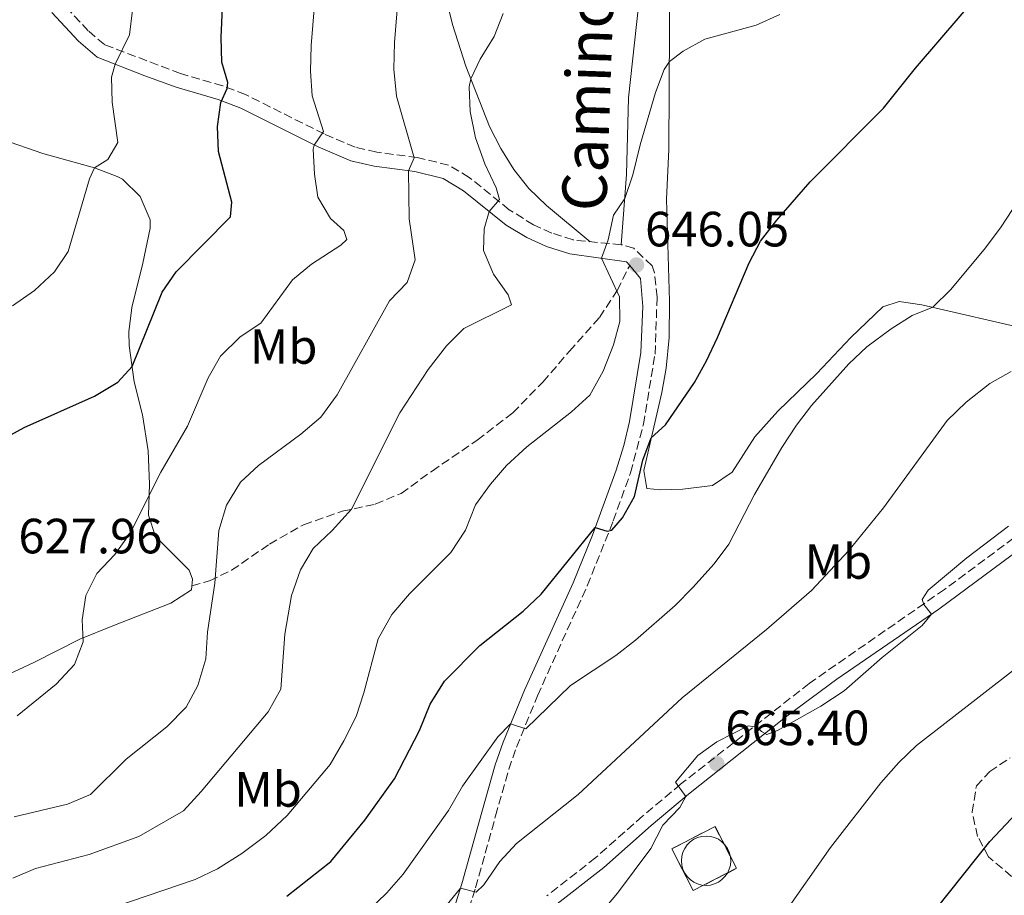
# Model space of a CAD drawing. Units: metres. Extents: x 631414 to 634896, y 4725053 to 4727432.
# Drawn here: x 631655 to 631854, y 4725793 to 4725970 of the extents above; entities that cross this region are included whole.
import ezdxf
from ezdxf.enums import TextEntityAlignment as Align

# ---------------------------------------------------------------- set-up
doc = ezdxf.new("R2010")
doc.units = ezdxf.units.M
doc.header["$MEASUREMENT"] = 0
doc.linetypes.add('DGN Style 3', pattern=[2.435890702152634, 1.739921930109024, -0.6959687720436097])
for name, color, linetype, lineweight in [('Camino', 7, 'DGN Style 3', 0), ('Cementerio puntual', 7, 'Continuous', 0), ('construcción   en ruinas', 1, 'Continuous', 0), ('contrucción  en ruinas', 1, 'DGN Style 3', 13), ('Cota de punto acotado terreno', 7, 'Continuous', 0), ('Curva de nivel directora', 30, 'Continuous', 30), ('Curva de nivel intermedia', 30, 'Continuous', 0), ('Etiqueta de uso rústico', 92, 'Continuous', 0), ('Línea de cambio de uso (parcela vista)', 92, 'Continuous', 0), ('Margen derecho', 7, 'Continuous', 0), ('Punto acotado terreno (símbolo)', 7, 'Continuous', 0), ('Senda', 7, 'DGN Style 3', 0), ('Zona arbolada', 92, 'DGN Style 3', 0)]:
    doc.layers.add(name, color=color, linetype=linetype, lineweight=lineweight)
doc.styles.add('Style-Arial', font='arial.ttf')

# ---------------------------------------------------------------- blocks, each defined once
blk = doc.blocks.new('5PATER')
at = {"layer": 'Punto acotado terreno (símbolo)', "linetype": 'Continuous', "lineweight": 0}
h = blk.add_hatch(color=51, dxfattribs=at)
edge = h.paths.add_edge_path()
edge.add_ellipse((0, 0), major_axis=(-0.1095731443231308, -0.1110710700762829), ratio=0.9994222409660317, start_angle=0, end_angle=360)

msp = doc.modelspace()

# ---------------------------------------------------------------- linework, layer by layer
at = {"layer": 'Camino', "color": 7, "linetype": 'DGN Style 3', "lineweight": 0}
for points in [[(631745.6000000021, 4725789.890000001, 660.1999999999972), (631746.9500000001, 4725794.140000002, 659.6499999999943), (631751, 4725808.690000001, 657.7500000000001), (631753.6599999999, 4725818.109999999, 656.1999999999971), (631755.2399999979, 4725822.600000001, 655.350000000006), (631759.4600000002, 4725832.990000002, 653.7899999999937), (631769.5499999998, 4725855.24, 651.070000000007), (631774.8000000003, 4725868.340000001, 649.6399999999995), (631778.3000000005, 4725878.100000001, 648.5899999999967), (631780.909999999, 4725887.910000003, 647.8600000000007), (631783.2499999994, 4725902.100000001, 647.0299999999991), (631783.6700000018, 4725913.620000001, 646.6799999999932), (631783.1299999985, 4725918.570000002, 646.1900000000024), (631782.639999999, 4725919.980000002, 646.0899999999967), (631778.98, 4725923.5, 645.7400000000054), (631776.4299999997, 4725924.230000001, 645.3600000000006), (631766.6599999998, 4725925.180000002, 643.5200000000041), (631762.3500000003, 4725926.58, 642.6199999999955), (631758.6700000013, 4725928.220000001, 641.7500000000001), (631753.7499999994, 4725931.310000001, 640.4799999999959), (631745.6600000003, 4725937.850000001, 638.279999999999), (631741.4899999973, 4725940.34, 637.0899999999966), (631735.1399999993, 4725941.86, 635.4100000000036), (631726.9299999994, 4725942.930000001, 632.8800000000047), (631722.5799999975, 4725943.980000001, 631.6600000000036), (631716.3099999978, 4725946.619999999, 629.9100000000036), (631700.3799999978, 4725954.600000001, 625.7500000000001), (631695.7899999989, 4725956.370000001, 624.8699999999955), (631687.2300000003, 4725958.840000001, 622.8699999999953), (631671.8500000001, 4725964.699999999, 618.6999999999971), (631668.5599999976, 4725967.470000001, 617.729999999996), (631663.3999999989, 4725973.060000001, 616.7500000000001)], [(631855.8299999977, 4725864.9, 665.3099999999978), (631841.82, 4725854.5, 664.9900000000051), (631814.4600000014, 4725835.49, 664.6399999999994), (631788.4299999982, 4725815.09, 665.0800000000019), (631780.7699999983, 4725808.67, 664.5700000000072), (631771.260000002, 4725800.240000002, 663.5200000000043), (631761.3299999988, 4725792.500000001, 662.6100000000009)]]:
    msp.add_polyline3d(points, dxfattribs=at)
at = {"layer": 'Cementerio puntual', "color": 7, "linetype": 'Continuous', "lineweight": 0, "flags": 128}
msp.add_lwpolyline([(631793.5799999986, 4725804.619999999), (631794.4482408868, 4725804.544038764), (631795.2901007152, 4725804.318463103), (631796.0799999986, 4725803.950127019), (631796.793938047, 4725803.450222215), (631797.4102222141, 4725802.833938047), (631797.9101270174, 4725802.119999999), (631798.2784631024, 4725801.330100717), (631798.5040387635, 4725800.488240887), (631798.5799999986, 4725799.619999999), (631798.5040387635, 4725798.751759111), (631798.2784631024, 4725797.909899282), (631797.9101270174, 4725797.119999999), (631797.4102222141, 4725796.406061952), (631796.793938047, 4725795.789777785), (631796.0799999986, 4725795.289872981), (631795.2901007152, 4725794.921536896), (631794.4482408868, 4725794.695961234), (631793.5799999986, 4725794.619999999), (631792.7117591101, 4725794.695961234), (631791.8698992818, 4725794.921536896), (631791.0799999986, 4725795.289872981), (631790.3660619501, 4725795.789777785), (631789.7497777828, 4725796.406061952), (631789.2498729795, 4725797.119999999), (631788.8815368946, 4725797.909899282), (631788.6559612334, 4725798.751759111), (631788.5799999986, 4725799.619999999), (631788.6559612334, 4725800.488240887), (631788.8815368946, 4725801.330100717), (631789.2498729795, 4725802.119999999), (631789.7497777828, 4725802.833938047), (631790.3660619501, 4725803.450222215), (631791.0799999986, 4725803.950127019), (631791.8698992818, 4725804.318463103), (631792.7117591101, 4725804.544038764), (631793.5799999986, 4725804.619999999)], close=True, dxfattribs=at)
msp.add_lwpolyline([(631793.5799999982, 4725804.619999999), (631794.4482408861, 4725804.544038764), (631795.2901007163, 4725804.318463103), (631796.0799999994, 4725803.950127017), (631796.7939380477, 4725803.450222216), (631797.4102222149, 4725802.833938049), (631797.9101270164, 4725802.12), (631798.2784631026, 4725801.330100717), (631798.5040387635, 4725800.488240886), (631798.5799999982, 4725799.619999999), (631798.5040387635, 4725798.751759111), (631798.2784631026, 4725797.909899283), (631797.9101270164, 4725797.12), (631797.4102222149, 4725796.406061952), (631796.7939380477, 4725795.789777785), (631796.0799999994, 4725795.289872981), (631795.2901007163, 4725794.921536896), (631794.4482408861, 4725794.695961234), (631793.5799999982, 4725794.619999998), (631792.7117591103, 4725794.695961234), (631791.8698992825, 4725794.921536896), (631791.0799999993, 4725795.289872981), (631790.3660619508, 4725795.789777785), (631789.7497777838, 4725796.406061952), (631789.2498729799, 4725797.12), (631788.8815368937, 4725797.909899283), (631788.6559612328, 4725798.751759111), (631788.5799999981, 4725799.619999999), (631788.6559612328, 4725800.488240886), (631788.8815368937, 4725801.330100717), (631789.2498729799, 4725802.12), (631789.7497777838, 4725802.833938049), (631790.3660619508, 4725803.450222216), (631791.0799999993, 4725803.950127017), (631791.8698992825, 4725804.318463103), (631792.7117591103, 4725804.544038764), (631793.5799999982, 4725804.619999999)], dxfattribs=at)
at = {"layer": 'construcción   en ruinas', "color": 1, "linetype": 'Continuous', "lineweight": 0, "extrusion": (-0.07305045514927279, -0.01289344628197496, 0.9972448997339912), "elevation": -106417.5471936532, "flags": 128}
msp.add_lwpolyline([(-4544048.76203826, 1439664.89815137), (-4544045.843297469, 1439655.461592028), (-4544054.932352497, 1439652.630624226), (-4544057.851093288, 1439662.067183567), (-4544048.76203826, 1439664.89815137)], close=True, dxfattribs=at)
at = {"layer": 'contrucción  en ruinas', "color": 1, "linetype": 'DGN Style 3', "lineweight": 13, "extrusion": (-0.07305045514927279, -0.01289344628197496, 0.9972448997339912), "elevation": -106417.5471936533, "flags": 128}
msp.add_lwpolyline([(-4544045.843297469, 1439655.461592028), (-4544054.932352497, 1439652.630624226), (-4544057.851093288, 1439662.067183567), (-4544048.76203826, 1439664.89815137), (-4544045.843297469, 1439655.461592028)], dxfattribs=at)
at = {"layer": 'Curva de nivel directora', "color": 30, "linetype": 'Continuous', "lineweight": 30, "flags": 128}
for points, elevation in [([(631646.6900000009, 4725882.390000001), (631655.599999998, 4725887.260000002), (631669.8200000006, 4725893.600000001), (631674.5799999991, 4725896.439999999), (631677.4200000003, 4725899.600000001), (631683.4999999999, 4725914.610000002), (631686.3699999999, 4725918.710000004), (631697.3800000002, 4725929.880000002), (631697.6299999984, 4725932.83), (631694.9399999996, 4725943.060000001), (631694.7499999995, 4725948.130000002), (631695.3599999996, 4725952.960000002), (631696.6600000006, 4725955.850000001), (631696.7900000003, 4725957.01), (631695.5599999987, 4725961.120000001), (631695.4600000002, 4725966.120000001), (631695.9199999986, 4725976.78)], 625.0000000000001), ([(631708.7699999985, 4725792.470000002), (631717.6600000003, 4725799.480000001), (631724.5299999989, 4725807.800000001), (631730.5300000003, 4725816.210000002), (631735.6100000008, 4725825.980000001), (631737.7299999997, 4725831.260000001), (631740.6600000003, 4725835.939999999), (631747.8199999994, 4725843.17), (631756.5900000002, 4725850.11), (631760.2400000002, 4725853.53), (631771.1700000003, 4725867.04), (631773.5899999988, 4725866.289999999), (631774.4999999985, 4725866.480000001), (631776.6800000002, 4725868.950000001), (631779.1199999986, 4725873.32), (631780.7999999995, 4725880.620000001), (631782.5000000005, 4725885.140000001), (631785.3799999994, 4725887.789999999), (631791.2099999987, 4725896.36), (631793.6799999987, 4725900.710000001), (631795.8800000002, 4725905.480000001), (631802.2799999996, 4725920.53), (631804.5999999996, 4725924.960000002), (631807.8899999999, 4725929.220000003), (631814.6400000001, 4725936.940000001), (631829.5099999986, 4725951.830000001), (631835.9699999982, 4725959.910000001), (631849.9499999993, 4725976.230000001)], 650.0000000000001), ([(631840.1900000004, 4725789.970000001), (631851.0099999988, 4725803.480000001), (631861.7199999997, 4725814.92)], 675.0000000000001)]:
    msp.add_lwpolyline(points, dxfattribs=dict(at, elevation=elevation))
at = {"layer": 'Curva de nivel intermedia', "color": 30, "linetype": 'Continuous', "lineweight": 0, "flags": 128}
for points, elevation in [([(631653.5599999997, 4725808.480000001), (631664.3900000014, 4725811.09), (631669.0300000014, 4725813), (631676.24, 4725820.179999999), (631684.4400000009, 4725826.71), (631688.3500000001, 4725830.67), (631690.7700000008, 4725835.039999999), (631692.3600000001, 4725840.449999998), (631692.6700000007, 4725845.859999999), (631694.1900000006, 4725855.73), (631694.990000001, 4725866.420000001), (631696.550000001, 4725871.51), (631699.3700000019, 4725876.159999999), (631703.0399999998, 4725879.560000001), (631711.6000000006, 4725885.88), (631715.6600000019, 4725889.349999999), (631718.9400000009, 4725893.830000001), (631729.490000001, 4725912.850000001), (631733.1000000007, 4725916.560000001), (631734.7300000002, 4725921.17), (631733.4699999995, 4725929.48), (631733.3399999999, 4725939.180000001), (631734.5400000003, 4725941.82), (631730.9300000004, 4725954.27), (631730.3899999994, 4725959.750000001), (631730.5300000003, 4725965.119999999), (631731.4500000011, 4725976.760000001)], 635.0000000000001), ([(631714.6400000004, 4725976.15), (631713.6400000012, 4725964.539999999), (631713.5099999993, 4725959.319999999), (631713.8800000004, 4725954.33), (631716.1600000003, 4725947.140000001), (631714.3000000007, 4725944.390000001), (631714.0599999992, 4725943.53), (631714.3400000008, 4725938.51), (631715.0000000002, 4725933.82), (631717.5500000005, 4725929.509999999), (631720.2700000008, 4725927.13), (631720.9200000013, 4725925.279999999), (631719.6699999995, 4725924.140000001), (631713.7700000008, 4725920.310000001), (631709.9000000019, 4725917.15), (631703.4600000001, 4725908.33), (631699.2700000012, 4725905.59), (631695.3200000017, 4725901.649999999), (631692.8099999994, 4725897.329999999), (631688.6299999995, 4725887.519999999), (631683.2500000016, 4725878.229999999), (631677.0400000003, 4725865.899999999), (631673.9600000001, 4725861.559999999), (631670.3100000002, 4725857.730000001), (631668.0500000003, 4725853.269999999), (631667.3000000014, 4725848.329999999), (631667.5499999997, 4725843.92), (631665.8100000005, 4725839.34), (631662.0700000012, 4725835.350000001), (631654.1500000019, 4725828.930000001)], 630.0000000000001), ([(631653.26, 4725911.849999999), (631657.6800000012, 4725914.96), (631661.7000000001, 4725918.71), (631664.520000001, 4725922.84), (631668.8000000013, 4725937.56), (631669.8300000017, 4725939.779999999), (631672.5400000007, 4725941.489999999), (631674.5400000013, 4725944.909999999), (631673.37, 4725953.09), (631673.3000000007, 4725958.11), (631674.0300000015, 4725960.740000002), (631676.9300000007, 4725966.689999999), (631677.5099999995, 4725971.669999998)], 620.0000000000001), ([(631653.2900000013, 4725796.06), (631657.8800000001, 4725798.050000001), (631668.760000001, 4725800.909999999), (631678.8000000014, 4725804.509999998), (631687.8600000006, 4725809.679999998), (631691.39, 4725813.59), (631704.9599999997, 4725829.730000001), (631707.5100000001, 4725834.289999997), (631708.3600000017, 4725845.430000001), (631709.7099999995, 4725853.26), (631711.4800000021, 4725858.49), (631714.0500000003, 4725862.779999999), (631717.9500000007, 4725866.4), (631721.850000001, 4725870.699999998), (631731.6299999999, 4725890.199999998), (631737.3699999999, 4725898.980000001), (631741.0500000013, 4725903.779999999), (631744.5899999995, 4725907.3), (631754.2000000009, 4725912.069999999), (631753.5500000004, 4725914.060000001), (631750.5599999997, 4725918.300000002), (631748.5200000012, 4725923.069999999), (631748.6500000008, 4725927.45), (631749.6900000002, 4725930.939999999), (631751.8000000003, 4725933.38), (631751.1100000017, 4725935.720000001), (631748.8200000008, 4725940.589999998), (631746.9100000019, 4725945.83), (631745.8400000012, 4725951.17), (631745.6300000012, 4725956.189999999), (631745.9800000021, 4725957.759999999), (631747.900000002, 4725961.74), (631750.7200000007, 4725966.36), (631752.54, 4725971.009999999)], 640), ([(631674.1600000013, 4725790.390000001), (631690.2099999998, 4725795.850000001), (631694.7100000015, 4725798.009999998), (631699.6600000003, 4725801.100000001), (631704.4900000005, 4725804.73), (631708.82, 4725808.750000001), (631717.4900000002, 4725819.06), (631720.310000001, 4725823.890000001), (631722.7499999995, 4725828.81), (631724.35, 4725833.55), (631727.2100000011, 4725844.520000001), (631730.0000000005, 4725849.439999999), (631733.5900000002, 4725853.609999998), (631741.9499999997, 4725861.99), (631744.8800000001, 4725866.470000001), (631746.8899999995, 4725871.600000001), (631749.9299999994, 4725875.769999998), (631753.2100000007, 4725879.539999999), (631757.3099999999, 4725883.359999998), (631766.3800000004, 4725890.399999999), (631770.0400000016, 4725893.789999999), (631772.7400000016, 4725898.63), (631774.8300000015, 4725903.96), (631776.1400000014, 4725908.67), (631776.070000002, 4725913.71), (631772.4100000008, 4725921.48), (631773.7699999998, 4725925.199999999), (631774.8700000017, 4725930.220000001), (631777.1400000005, 4725933.599999999), (631778.7699999999, 4725938.329999999), (631780.2200000006, 4725944.449999998), (631783.360000001, 4725954.989999999), (631785.1100000012, 4725959.659999999), (631786.1600000017, 4725961.279999999), (631788.94, 4725963.380000001), (631793.3099999998, 4725965.819999999), (631803.7000000011, 4725968.609999998), (631808.5100000012, 4725970.789999999)], 645.0000000000001), ([(631725.2700000008, 4725789.539999999), (631729.0100000004, 4725793.149999999), (631732.3099999995, 4725796.899999999), (631741.4600000003, 4725809.779999998), (631744.3000000013, 4725814.699999998), (631751.4500000017, 4725824.649999999), (631754.030000001, 4725827.32), (631757.0900000009, 4725826.33), (631766.120000001, 4725835.039999999), (631775.320000001, 4725841.149999999), (631779.2700000006, 4725844.21), (631787.2999999993, 4725851.269999999), (631790.9200000004, 4725854.909999999), (631795.1900000018, 4725859.640000002), (631798.1800000002, 4725863.649999999), (631803.3800000015, 4725873.689999999), (631808.9200000003, 4725883.199999998), (631811.8500000006, 4725887.749999999), (631814.8900000005, 4725891.73), (631822.4800000011, 4725900.149999999), (631826.12, 4725903.550000002), (631831.0199999996, 4725907.239999999), (631835.2700000008, 4725909.880000002), (631839.490000001, 4725911.569999999), (631843.0400000003, 4725915.119999998), (631849.88, 4725923.270000001), (631853.1400000011, 4725927.630000001), (631865.0200000011, 4725945.79)], 655), ([(631645.7499999999, 4725739.46), (631660.8300000007, 4725745.810000001), (631680.6499999999, 4725754.330000001), (631696.0599999994, 4725762.140000001), (631711.1700000013, 4725767.23), (631716.2600000009, 4725769.519999999), (631725.5900000005, 4725775.08), (631729.6800000009, 4725777.999999999), (631733.4500000017, 4725781.289999999), (631743.9000000011, 4725794.09), (631747.0599999994, 4725793.279999998), (631748.5800000017, 4725794.77), (631751.8300000015, 4725799.460000001), (631755.2100000011, 4725803.130000002), (631767.7300000003, 4725812.990000002), (631788.740000001, 4725832.570000002), (631805.790000001, 4725846.369999999), (631814.9199999995, 4725854.310000001), (631822.4700000001, 4725862.369999998), (631829.4600000017, 4725870.980000001), (631842.4000000011, 4725888.67), (631846.2200000011, 4725892.4), (631850.9800000018, 4725896.130000001), (631855.3300000017, 4725898.599999998)], 660.0000000000001), ([(631787.3999999999, 4725815.53), (631791.9000000015, 4725820.890000001), (631795.7599999995, 4725823.659999999), (631802.1200000008, 4725826.88), (631803.870000001, 4725826.659999999), (631804.8299999998, 4725825.789999999), (631805.8500000014, 4725825.140000002), (631808.0500000007, 4725825.930000001), (631816.8200000017, 4725830.890000001), (631821.5500000013, 4725833.98), (631829.2200000002, 4725840.749999999), (631837.3099999994, 4725847.180000001), (631839.1700000013, 4725849.480000001), (631837.6400000001, 4725851.429999999), (631837.3200000006, 4725852.48), (631838.4900000017, 4725854.38), (631846.3700000008, 4725860.869999998), (631854.7800000017, 4725867.259999999)], 665), ([(631669.2800000019, 4725727.41), (631670.0900000011, 4725730.15), (631674.6300000006, 4725732.259999998), (631684.8299999997, 4725734.149999999), (631689.3600000005, 4725736.369999999), (631694.66, 4725737.75), (631710.6100000005, 4725740.720000001), (631727.990000001, 4725745.380000001), (631732.7200000007, 4725746.999999999), (631758.3600000005, 4725758.109999998), (631768.1500000006, 4725762.909999999), (631791.9700000009, 4725773.640000001), (631796.2900000014, 4725776.630000001), (631801.8600000016, 4725781.079999999), (631805.8100000012, 4725784.760000001), (631809.1300000004, 4725788.509999999), (631818.7400000016, 4725802.279999999), (631828.9600000009, 4725815.389999999), (631832.5599999997, 4725819.49), (631836.1700000016, 4725822.939999999), (631862.110000001, 4725843.060000001)], 670.0000000000001), ([(631649.9699999999, 4725733.329999999), (631655.2200000003, 4725734.719999999), (631660.7200000011, 4725735.470000001), (631675.1600000004, 4725741.76), (631680.1500000015, 4725742.689999999), (631682.1000000006, 4725742.569999999), (631684.2900000011, 4725740.699999998), (631685.7599999995, 4725740.570000002), (631695.3300000007, 4725743.430000001), (631705.7199999997, 4725747.08), (631716.3200000012, 4725751.460000001), (631726.0399999998, 4725756.239999999), (631747.7900000003, 4725769.36), (631761.0200000004, 4725778.63), (631764.9100000019, 4725781.88), (631772.4500000011, 4725789.220000001), (631775.6699999997, 4725793.050000001), (631782.4000000021, 4725802.069999999), (631784.8099999994, 4725806.789999999), (631788.2699999994, 4725810.38), (631789.4600000008, 4725812.609999998), (631787.3999999999, 4725815.53)], 665)]:
    msp.add_lwpolyline(points, dxfattribs=dict(at, elevation=elevation))
at = {"layer": 'Línea de cambio de uso (parcela vista)', "color": 92, "linetype": 'Continuous', "lineweight": 0}
for points in [[(631859.4600000001, 4725906.960000001, 658.3699999999953), (631837.2400000002, 4725912.09, 654.9100000000036), (631832.6500000004, 4725912.74, 654.4499999999971), (631829.3300000001, 4725911.689999999, 654.279999999999), (631822.8499999996, 4725905.460000001, 653.8899999999994), (631816.0099999999, 4725898.16, 654.0200000000041), (631808.1200000001, 4725890.57, 653.3999999999943), (631803.4800000006, 4725885.369999999, 653.0200000000041), (631798.8300000001, 4725878.220000001, 652.4900000000052), (631794.8600000005, 4725875.52, 652.070000000007), (631788.8499999996, 4725874.789999999, 651.2299999999959), (631784.4000000004, 4725874.640000001, 650.779999999999), (631781.5599999997, 4725874.890000001, 650.529999999999), (631780.9600000001, 4725878.560000001, 650.3899999999994), (631784.6600000003, 4725894.32, 649.4400000000023), (631785.5199999996, 4725899.24, 649.1000000000058), (631786.0999999996, 4725905.439999999, 648.7100000000064), (631786.1799999997, 4725912.789999999, 648.2899999999936), (631785.5499999998, 4725933.470000001, 647.4900000000052), (631786.0700000003, 4725943.460000001, 647.279999999999), (631786.2599999999, 4725980.27, 642.4100000000036)], [(631770.1600000003, 4725924.84, 644.179999999993), (631761.2599999999, 4725932.130000001, 643.4499999999971), (631757.7100000001, 4725935.58, 642.8099999999977), (631754.7100000001, 4725939.460000001, 642.0800000000017), (631752.0599999997, 4725943.689999999, 641.570000000007), (631749.79, 4725948.109999999, 641.0800000000017), (631744.9600000001, 4725960.33, 639.6300000000047), (631742.2800000003, 4725968.76, 638.779999999999), (631740.7199999997, 4725975.100000001, 638.3699999999953)], [(631779.9299999997, 4725972.449999999, 642.0099999999948), (631777.8899999997, 4725953.939999999, 643.5899999999965), (631777.5, 4725938.460000001, 644.5500000000029), (631776.4299999997, 4725924.230000001, 645.3600000000006)], [(631651.1799999997, 4725945.5, 616.9499999999971), (631659.3899999997, 4725942.699999999, 618.4199999999983), (631669.8300000001, 4725939.779999999, 619.7100000000064), (631674.4199999999, 4725938, 620.4900000000052), (631675.4900000002, 4725937.460000001, 620.6900000000023), (631679.0999999996, 4725933.960000001, 621.5599999999977), (631681.1100000005, 4725929.26, 622.2599999999948), (631681.0899999999, 4725927.57, 622.4400000000023), (631679.6200000001, 4725920.52, 622.7899999999936), (631677.3700000001, 4725911.529999999, 623.5899999999965), (631676.7999999998, 4725906.57, 624.0599999999977), (631676.8499999996, 4725903.859999999, 624.3300000000017), (631677.8399999999, 4725896.480000001, 625.5200000000041), (631679.5199999996, 4725889.810000001, 627.0599999999977), (631680.7100000001, 4725882.539999999, 628.8800000000047), (631680.9600000001, 4725875.82, 629.5800000000017), (631680.7800000003, 4725869.51, 630), (631682.1900000004, 4725865.220000001, 630.9100000000036), (631688.9900000002, 4725858.390000001, 633.3800000000047), (631689.6600000003, 4725856.550000001, 633.5), (631689.4400000004, 4725854.41, 633.5), (631685.2800000003, 4725851.699999999, 632.8500000000058), (631678.1799999997, 4725848.930000001, 631.1199999999953), (631673.5499999998, 4725847.130000001, 630.5800000000017), (631666.8899999997, 4725844.41, 629.9700000000012), (631657.5199999996, 4725839.720000001, 629.2299999999959), (631640.2699999996, 4725831.66, 627.4600000000064)]]:
    msp.add_polyline3d(points, dxfattribs=at)
at = {"layer": 'Margen derecho', "color": 7, "linetype": 'Continuous', "lineweight": 0}
for points in [[(631661.2100000005, 4725971.17, 616.7500000000001), (631666.5599999971, 4725965.380000001, 617.729999999996), (631670.3500000002, 4725962.180000001, 618.6999999999971), (631679.9999999995, 4725958.410000003, 621.0200000000042), (631686.3299999973, 4725956.090000002, 622.8699999999953), (631694.8700000001, 4725953.619999999, 624.8699999999955), (631699.4400000012, 4725951.850000001, 625.800000000003), (631715.1000000008, 4725943.99, 629.9100000000036), (631721.6700000024, 4725941.220000001, 631.6600000000036), (631726.3999999975, 4725940.09, 632.8800000000047), (631734.6200000006, 4725939.010000001, 635.4100000000036), (631740.3699999995, 4725937.630000001, 637.0899999999966), (631744.489999999, 4725935.11, 638.4199999999984), (631753.149999998, 4725928.17, 640.7599999999948), (631757.329999998, 4725925.660000003, 641.7500000000001), (631761.3099999987, 4725923.880000004, 642.6199999999955), (631766.0100000015, 4725922.350000001, 643.5200000000041), (631777.489999997, 4725920.790000001, 645.7400000000054), (631778.1199999995, 4725920.029999999, 645.8399999999967)], [(631778.1199999995, 4725920.029999999, 645.8399999999967), (631780.3199999989, 4725917.420000001, 646.1900000000024), (631780.7699999983, 4725911.75, 646.8200000000071), (631780.3700000005, 4725902.4, 647.0299999999991), (631778.0700000003, 4725888.480000001, 647.8600000000007), (631776.9200000014, 4725883.62, 648.0899999999965), (631775.4200000016, 4725878.62, 648.6399999999994), (631770.6000000003, 4725865.5, 650.070000000007), (631766.6700000009, 4725855.859999999, 651.1300000000048), (631756.8099999992, 4725834.130000001, 653.7899999999937), (631752.5300000012, 4725823.630000004, 655.350000000006), (631750.9100000006, 4725818.99, 656.1999999999971), (631748.2199999974, 4725809.470000001, 657.7500000000001), (631744.1799999983, 4725794.970000001, 659.6499999999943), (631741.2500000002, 4725785.750000001, 660.8699999999953), (631739.86, 4725782.300000002, 661.2799999999991), (631737.589999999, 4725777.84, 661.4700000000012), (631733.6099999981, 4725771.140000002, 662.6499999999944)], [(631857.3200000009, 4725862.810000001, 665.3099999999978), (631840.6499999987, 4725850.500000002, 664.9400000000024), (631820.0399999982, 4725836.350000001, 664.6799999999931), (631809.6199999999, 4725828.640000002, 664.6900000000023), (631790.0399999997, 4725813.090000002, 665.0800000000019), (631782.449999999, 4725806.720000001, 664.5700000000072), (631772.9099999992, 4725798.260000001, 663.5200000000043), (631762.870000001, 4725790.449999999, 662.6100000000009), (631753.2199999974, 4725783.420000002, 662.5399999999939), (631744.4100000008, 4725775.940000001, 662.330000000002), (631735.1000000013, 4725769.050000002, 662.6499999999944), (631723.3900000011, 4725761.140000002, 662.9299999999931), (631701.2899999997, 4725748.600000001, 663.5899999999964), (631688.5799999982, 4725742.439999999, 664.1100000000006), (631674.7299999989, 4725736.690000001, 664.6100000000007), (631670.5499999991, 4725734.5, 664.9199999999983), (631663.0100000021, 4725729.280000002, 665.5200000000042), (631660.16, 4725727.570000002, 665.7700000000041), (631659.19, 4725726.51, 665.8399999999965), (631657.7800000019, 4725724.010000001, 665.8399999999965), (631657.6700000024, 4725721.520000001, 666.0099999999949), (631658.1900000009, 4725718.480000001, 666.3300000000017), (631660.0300000004, 4725713.350000001, 666.3699999999953)]]:
    msp.add_polyline3d(points, dxfattribs=at)
at = {"layer": 'Senda', "color": 7, "linetype": 'DGN Style 3', "lineweight": 0}
msp.add_polyline3d([(631689.5199999991, 4725855.210000001, 633.5000000000001), (631693.12, 4725856.26, 634.3800000000048), (631697.579999997, 4725858.369999999, 635.8099999999978), (631705.2300000002, 4725863.670000001, 637.5599999999978), (631712.1499999982, 4725867.59, 638.4400000000024), (631719.969999999, 4725870.300000001, 639.4900000000054), (631726.6400000011, 4725871.730000001, 640.6799999999931), (631731.8700000015, 4725873.92, 641.2700000000043), (631738.1299999978, 4725878.430000001, 642.4299999999931), (631747.2699999996, 4725884.690000001, 643.3099999999977), (631754.469999999, 4725890.220000001, 643.4499999999971), (631760.5599999977, 4725896.45, 642.8500000000059), (631765.9299999988, 4725902.7, 642.820000000007), (631772.0199999998, 4725909.52, 643.9400000000023), (631775.6099999994, 4725914.990000002, 645.0899999999967), (631778.1199999995, 4725920.029999999, 645.8399999999967)], dxfattribs=at)
at = {"layer": 'Zona arbolada', "color": 92, "linetype": 'DGN Style 3', "lineweight": 0}
msp.add_polyline3d([(631855.4000000004, 4725796.460000001, 681.6499999999943), (631850.7300000006, 4725800.41, 680.9799999999959), (631848.5199999996, 4725804.52, 681.0500000000029), (631847.4199999999, 4725809.41, 680.070000000007), (631848.2699999996, 4725814.74, 679.0200000000041), (631850.9699999997, 4725817.640000001, 678.8800000000047), (631855.1100000005, 4725820.449999999, 678.8800000000047)], dxfattribs=at)
msp.add_polyline3d([(631855.4000000004, 4725796.460000001, 681.6499999999943), (631850.7300000006, 4725800.41, 680.9799999999959), (631848.5199999996, 4725804.52, 681.0500000000029), (631847.4199999999, 4725809.41, 680.070000000007), (631848.2699999996, 4725814.74, 679.0200000000041), (631850.9699999997, 4725817.640000001, 678.8800000000047), (631855.1100000005, 4725820.449999999, 678.8800000000047)], dxfattribs=at)

# ---------------------------------------------------------------- block references
at = {"layer": 'Punto acotado terreno (símbolo)', "color": 7, "linetype": 'Continuous', "lineweight": 0, "xscale": 10, "yscale": 10, "zscale": 10}
for p in [(631779.510000002, 4725920.130000002, 646.0500000000034), (631795.7600000018, 4725819.250000002, 665.3999999999946)]:
    msp.add_blockref('5PATER', p, dxfattribs=at)

# ---------------------------------------------------------------- texts
at = {"color": 7, "linetype": 'Continuous', "lineweight": 0, "style": 'Style-Arial'}
msp.add_text('Camino de Guerguitiáin', height=9, rotation=88.00899999999999, dxfattribs=at).set_placement((631775.7015961987, 4725998.499648415, 642.320000000007), align=Align.CENTER)
at = {"layer": 'Cota de punto acotado terreno', "color": 7, "linetype": 'Continuous', "lineweight": 0, "style": 'Style-Arial'}
for s, p in [('646.05', (631781.2399999981, 4725923.880000002, 646.0500000000029)), ('627.96', (631654.4299999995, 4725861.790000002, 627.9600000000064)), ('665.40', (631797.4899999979, 4725822.999999999, 665.3999999999943))]:
    msp.add_text(s, height=7.000000000000002, dxfattribs=at).set_placement(p)
at = {"layer": 'Etiqueta de uso rústico', "color": 92, "linetype": 'Continuous', "lineweight": 0, "style": 'Style-Arial'}
for p in [(631708.1102462431, 4725903.640010001, 631.2700000000041), (631820.3602462416, 4725860.150010003, 659.75), (631704.9602462437, 4725814.040010002, 642.7299999999959)]:
    msp.add_text('Mb', height=7.000000000000002, dxfattribs=at).set_placement(p, align=Align.MIDDLE_CENTER)

doc.saveas('drawing.dxf')
